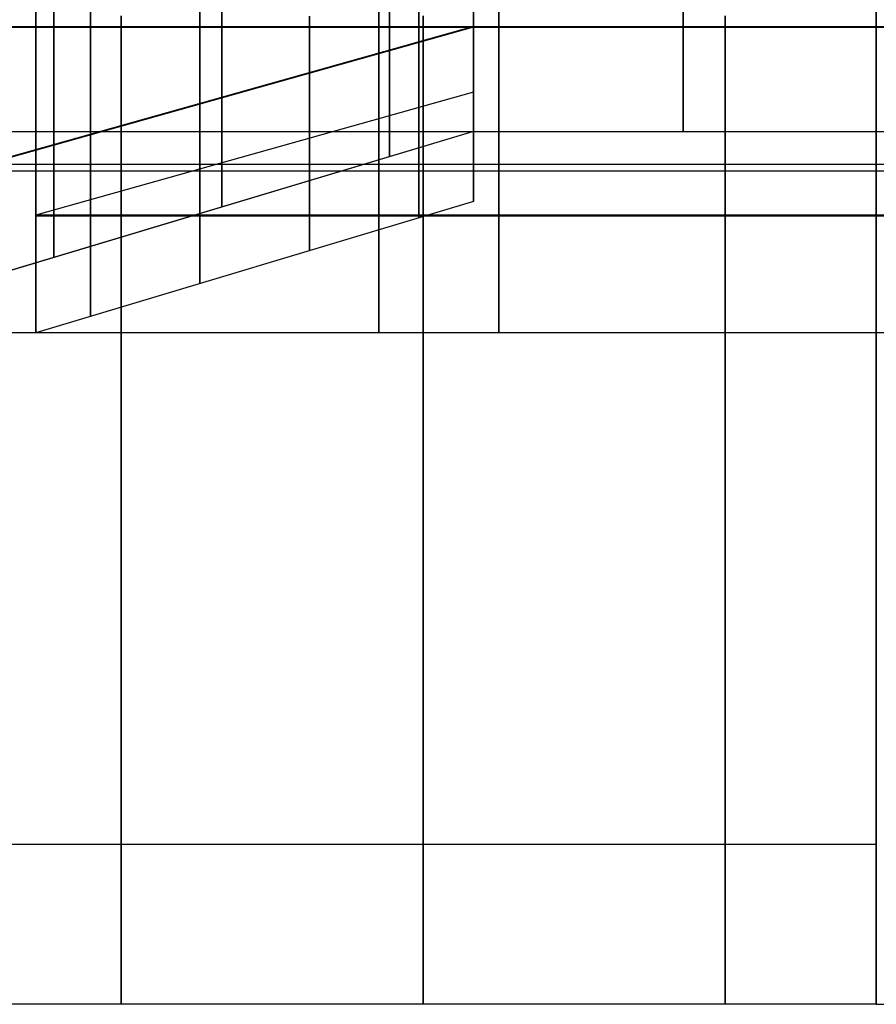
# Model space of a CAD drawing. Units: millimetres. Extents: x 4863 to 5458, y -72 to 778.
# Drawn here: x 4981 to 4987, y -72 to -64 of the extents above; entities that cross this region are included whole.
import ezdxf

# ---------------------------------------------------------------- set-up
doc = ezdxf.new("R2010")
doc.units = ezdxf.units.MM
doc.layers.get('0').update_dxf_attribs({"color": 8, "linetype": 'CONTINUOUS'})

# ---------------------------------------------------------------- blocks, each defined once
blk = doc.blocks.new('sgBrepBlock__302767712')
at = {"color": 0}
for p, q in [((4976, -64.3534, 434.8535), (5001.5, -64.3534, 434.8535)), ((4976, -65.136, 430.5), (5001.5, -65.136, 430.5))]:
    blk.add_line(p, q, dxfattribs=at)
blk.add_polyline3d([(4985.5625, -64.1859, 435.2802), (4985.5625, -64.4528, 434.5759), (4985.5625, -64.6724, 433.8729), (4985.5625, -64.8464, 433.175), (4985.5625, -64.9773, 432.4858), (4985.5625, -65.0673, 431.8086), (4985.5625, -65.136, 430.5)], dxfattribs=at)
blk = doc.blocks.new('sgBrepBlock__302770400')
at = {"color": 0}
blk.add_line((4976, -64.3584, 426.1599), (5001.5, -64.3584, 426.1599), dxfattribs=at)
for points in [[(4976, -65.136, 430.5), (5001.5, -65.136, 430.5)], [(4985.5625, -65.136, 430.5), (4985.5625, -65.1193, 429.8541), (4985.5625, -65.0673, 429.1914), (4985.5625, -64.9773, 428.5142), (4985.5625, -64.8464, 427.825), (4985.5625, -64.6724, 427.1271), (4985.5625, -64.4528, 426.4241), (4985.5625, -64.1859, 425.7198)]]:
    blk.add_polyline3d(points, dxfattribs=at)
blk = doc.blocks.new('sgBrepBlock__302770848')
at = {"color": 0}
for p, q in [((4999.5, -65.432, 436.18), (4975, -65.432, 436.18)), ((4999.5, -66.636, 430.5), (4975, -66.636, 430.5))]:
    blk.add_line(p, q, dxfattribs=at)
blk.add_polyline3d([(4984.1875, -66.636, 430.5), (4984.1875, -66.6038, 431.4498), (4984.1875, -66.5074, 432.3931), (4984.1875, -66.3483, 433.3235), (4984.1875, -66.1286, 434.2348), (4984.1875, -65.8513, 435.1214), (4984.1875, -65.5197, 435.9781), (4984.1875, -65.1382, 436.8004), (4984.1875, -64.7112, 437.5845), (4984.1875, -64.2436, 438.3271)], dxfattribs=at)
blk = doc.blocks.new('sgBrepBlock__302771744')
at = {"color": 0}
blk.add_line((4999.5, -65.3823, 424.7093), (4975, -65.3823, 424.7093), dxfattribs=at)
for points in [[(4999.5, -66.636, 430.5), (4975, -66.636, 430.5)], [(4984.1875, -64.2436, 422.6729), (4984.1875, -64.7112, 423.4155), (4984.1875, -65.1382, 424.1996), (4984.1875, -65.5197, 425.0219), (4984.1875, -65.8513, 425.8786), (4984.1875, -66.1286, 426.7652), (4984.1875, -66.3483, 427.6765), (4984.1875, -66.5074, 428.6069), (4984.1875, -66.636, 430.5)]]:
    blk.add_polyline3d(points, dxfattribs=at)
blk = doc.blocks.new('sgBrepBlock_COMPOUND_302764800')
at = {"color": 0}
for name in ['sgBrepBlock__302770848', 'sgBrepBlock__302771744', 'sgBrepBlock__302767712', 'sgBrepBlock__302770400']:
    blk.add_blockref(name, (0, 0), dxfattribs=at)
blk = doc.blocks.new('sgBrepBlock__137638576')
at = {"color": 0}
for p, q in [((4987, -70.446, 437.1184), (4978, -70.446, 437.1184)), ((4987, -71.636, 430.5), (4978, -71.636, 430.5))]:
    blk.add_line(p, q, dxfattribs=at)
for points in [[(4987, -71.636, 430.5), (4987, -71.6, 431.6697), (4987, -71.492, 432.8349), (4987, -71.3125, 433.9912), (4987, -71.0622, 435.1344), (4987, -70.7419, 436.2599), (4987, -70.353, 437.3636), (4987, -69.8968, 438.4412), (4987, -69.3752, 439.4888), (4987, -68.7901, 440.5022), (4987, -68.1437, 441.4777), (4987, -67.4385, 442.4116), (4987, -66.6772, 443.3002), (4987, -65.8626, 444.1403), (4987, -64.9978, 444.9287), (4987, -64.0861, 445.6623)], [(4981.375, -71.636, 430.5), (4981.375, -71.6106, 431.4817), (4981.375, -71.5316, 432.489), (4981.375, -71.3947, 433.5185), (4981.375, -71.1959, 434.566), (4981.375, -70.9313, 435.6268), (4981.375, -70.5975, 436.6954), (4981.375, -70.1919, 437.7658), (4981.375, -69.712, 438.8314), (4981.375, -69.1564, 439.8849), (4981.375, -68.5247, 440.9188), (4981.375, -67.8171, 441.9252), (4981.375, -67.0351, 442.8962), (4981.375, -66.1813, 443.8238), (4981.375, -65.2593, 444.7004), (4981.375, -64.2738, 445.5187)], [(4983.625, -71.636, 430.5), (4983.625, -71.6106, 431.4817), (4983.625, -71.5316, 432.489), (4983.625, -71.3947, 433.5185), (4983.625, -71.1959, 434.566), (4983.625, -70.9313, 435.6268), (4983.625, -70.5975, 436.6954), (4983.625, -70.1919, 437.7658), (4983.625, -69.712, 438.8314), (4983.625, -69.1564, 439.8849), (4983.625, -68.5247, 440.9188), (4983.625, -67.8171, 441.9252), (4983.625, -67.0351, 442.8962), (4983.625, -66.1813, 443.8238), (4983.625, -65.2593, 444.7004), (4983.625, -64.2738, 445.5187)], [(4985.875, -71.636, 430.5), (4985.875, -71.6106, 431.4817), (4985.875, -71.5316, 432.489), (4985.875, -71.3947, 433.5185), (4985.875, -71.1959, 434.566), (4985.875, -70.9313, 435.6268), (4985.875, -70.5975, 436.6954), (4985.875, -70.1919, 437.7658), (4985.875, -69.712, 438.8314), (4985.875, -69.1564, 439.8849), (4985.875, -68.5247, 440.9188), (4985.875, -67.8171, 441.9252), (4985.875, -67.0351, 442.8962), (4985.875, -66.1813, 443.8238), (4985.875, -65.2593, 444.7004), (4985.875, -64.2738, 445.5187)]]:
    blk.add_polyline3d(points, dxfattribs=at)
blk = doc.blocks.new('sgBrepBlock__137639920')
at = {"color": 0}
for points in [[(4987, -71.636, 430.5), (4987, -71.6, 431.6697), (4987, -71.492, 432.8349), (4987, -71.3125, 433.9912), (4987, -71.0622, 435.1344), (4987, -70.7419, 436.2599), (4987, -70.353, 437.3636), (4987, -69.8968, 438.4412), (4987, -69.3752, 439.4888), (4987, -68.7901, 440.5022), (4987, -68.1437, 441.4777), (4987, -67.4385, 442.4116), (4987, -66.6772, 443.3002), (4987, -65.8626, 444.1403), (4987, -64.9978, 444.9287), (4987, -64.0861, 445.6623)], [(4987, -71.636, 430.5), (4987.0616, -71.6341, 430.5)]]:
    blk.add_polyline3d(points, dxfattribs=at)
blk = doc.blocks.new('sgBrepBlock__137641264')
at = {"color": 0}
for p, q in [((4984, -65.2288, 433.8156), (4984, -64.6883, 433.8156)), ((4984, -65.2288, 427.1844), (4984, -64.7288, 427.1844))]:
    blk.add_line(p, q, dxfattribs=at)
for points in [[(4984, -64.1086, 424.3394), (4984, -64.4661, 425.0573), (4984, -64.7787, 425.7959), (4984, -65.0452, 426.5523), (4984, -65.2647, 427.3238), (4984, -65.4363, 428.1072), (4984, -65.5593, 428.8997), (4984, -65.658, 430.5), (4984, -65.6333, 431.3016), (4984, -65.5593, 432.1003), (4984, -65.4363, 432.8928), (4984, -65.2647, 433.6762), (4984, -65.0452, 434.4477), (4984, -64.7787, 435.2041), (4984, -64.4661, 435.9427), (4984, -64.1086, 436.6606)], [(4984, -64.2919, 425.9845), (4984, -64.5478, 426.7106), (4984, -64.7585, 427.4511), (4984, -64.9232, 428.2031), (4984, -65.0413, 428.9639), (4984, -65.136, 430.5), (4984, -65.1123, 431.2695), (4984, -65.0413, 432.0361), (4984, -64.9232, 432.7969), (4984, -64.7585, 433.5489), (4984, -64.5478, 434.2894), (4984, -64.2919, 435.0155)]]:
    blk.add_polyline3d(points, dxfattribs=at)
blk = doc.blocks.new('sgBrepBlock__137641712')
at = {"color": 0}
for p, q in [((4984, -64.3542, 426.1486), (4979, -65.7604, 425.6264)), ((4984, -65.136, 430.5), (4979, -66.636, 430.5))]:
    blk.add_line(p, q, dxfattribs=at)
for points in [[(4980.875, -66.0735, 430.5), (4980.875, -66.0556, 429.8057), (4980.875, -65.9997, 429.0933), (4980.875, -65.9029, 428.3652), (4980.875, -65.7622, 427.6244), (4980.875, -65.5751, 426.8742), (4980.875, -65.3391, 426.1184), (4980.875, -65.0521, 425.3613), (4980.875, -64.7127, 424.6077), (4980.875, -64.3198, 423.8627), (4980.875, -63.873, 423.1315)], [(4982.125, -65.6985, 430.5), (4982.125, -65.6811, 429.8251), (4982.125, -65.6267, 429.1326), (4982.125, -65.5326, 428.4248), (4982.125, -65.3959, 427.7046), (4982.125, -65.214, 426.9753), (4982.125, -64.9846, 426.2407), (4982.125, -64.7057, 425.5047), (4982.125, -64.3757, 424.7722), (4982.125, -63.9938, 424.0479)], [(4983.375, -65.3235, 430.5), (4983.375, -65.3066, 429.8445), (4983.375, -65.2538, 429.1718), (4983.375, -65.1624, 428.4844), (4983.375, -65.0296, 427.7849), (4983.375, -64.8529, 427.0765), (4983.375, -64.6301, 426.3629), (4983.375, -64.3592, 425.6481), (4983.375, -64.0387, 424.9366)], [(4984, -64.2919, 425.9845), (4984, -64.5478, 426.7106), (4984, -64.7585, 427.4511), (4984, -64.9232, 428.2031), (4984, -65.0413, 428.9639), (4984, -65.136, 430.5)]]:
    blk.add_polyline3d(points, dxfattribs=at)
blk = doc.blocks.new('sgBrepBlock__137642160')
at = {"color": 0}
for p, q in [((4984, -64.8427, 425.9647), (4980.7401, -65.7595, 425.624)), ((4984, -65.658, 430.5), (4980.7401, -66.636, 430.5))]:
    blk.add_line(p, q, dxfattribs=at)
for points in [[(4980.7401, -64.0628, 422.4112), (4980.7401, -64.539, 423.1299), (4980.7401, -64.9702, 423.8767), (4980.7401, -65.3545, 424.6486), (4980.7401, -65.6906, 425.4426), (4980.7401, -65.9772, 426.2559), (4980.7401, -66.2132, 427.0852), (4980.7401, -66.3976, 427.9275), (4980.7401, -66.5299, 428.7796), (4980.7401, -66.636, 430.5)], [(4981.1475, -66.5138, 430.5), (4981.1475, -66.4952, 429.783), (4981.1475, -66.4375, 429.0472), (4981.1475, -66.3375, 428.2953), (4981.1475, -66.1923, 427.5302), (4981.1475, -65.999, 426.7554), (4981.1475, -65.7553, 425.9748), (4981.1475, -65.4589, 425.193), (4981.1475, -65.1084, 424.4147), (4981.1475, -64.7026, 423.6452), (4981.1475, -64.2412, 422.89)], [(4981.9625, -66.2693, 430.5), (4981.9625, -66.2511, 429.7956), (4981.9625, -66.1944, 429.0728), (4981.9625, -66.0961, 428.3341), (4981.9625, -65.9534, 427.5825), (4981.9625, -65.7636, 426.8213), (4981.9625, -65.5241, 426.0545), (4981.9625, -65.233, 425.2865), (4981.9625, -64.8887, 424.5219), (4981.9625, -64.4901, 423.766), (4981.9625, -64.0367, 423.0241)], [(4982.7775, -66.0248, 430.5), (4982.7775, -66.0069, 429.8082), (4982.7775, -65.9512, 429.0984), (4982.7775, -65.8547, 428.373), (4982.7775, -65.7146, 427.6348), (4982.7775, -65.5282, 426.8873), (4982.7775, -65.293, 426.1343), (4982.7775, -65.0071, 425.38), (4982.7775, -64.6689, 424.6291), (4982.7775, -64.2775, 423.8867)], [(4983.5925, -65.7803, 430.5), (4983.5925, -65.7627, 429.8209), (4983.5925, -65.7081, 429.124), (4983.5925, -65.6133, 428.4118), (4983.5925, -65.4758, 427.6871), (4983.5925, -65.2927, 426.9533), (4983.5925, -65.0619, 426.214), (4983.5925, -64.7812, 425.4735), (4983.5925, -64.4492, 424.7363), (4983.5925, -64.0649, 424.0075)], [(4984, -64.1086, 424.3394), (4984, -64.4661, 425.0573), (4984, -64.7787, 425.7959), (4984, -65.0452, 426.5523), (4984, -65.2647, 427.3238), (4984, -65.4363, 428.1072), (4984, -65.5593, 428.8997), (4984, -65.658, 430.5)]]:
    blk.add_polyline3d(points, dxfattribs=at)
blk = doc.blocks.new('sgBrepBlock__137644624')
at = {"color": 0}
for p, q in [((5001.1716, -65.765, 425.6391), (4980.7401, -65.765, 425.6391)), ((5001.1716, -66.636, 430.5), (4980.7401, -66.636, 430.5))]:
    blk.add_line(p, q, dxfattribs=at)
for points in [[(4980.7401, -64.0628, 422.4112), (4980.7401, -64.539, 423.1299), (4980.7401, -64.9702, 423.8767), (4980.7401, -65.3545, 424.6486), (4980.7401, -65.6906, 425.4426), (4980.7401, -65.9772, 426.2559), (4980.7401, -66.2132, 427.0852), (4980.7401, -66.3976, 427.9275), (4980.7401, -66.5299, 428.7796), (4980.7401, -66.636, 430.5)], [(4983.294, -63.8221, 422.0814), (4983.294, -64.3434, 422.823), (4983.294, -64.8089, 423.5848), (4983.294, -65.2183, 424.3611), (4983.294, -65.5719, 425.1462), (4983.294, -65.8708, 425.935), (4983.294, -66.1167, 426.7224), (4983.294, -66.3117, 427.504), (4983.294, -66.4582, 428.2759), (4983.294, -66.5591, 429.0344), (4983.294, -66.636, 430.5)]]:
    blk.add_polyline3d(points, dxfattribs=at)
blk = doc.blocks.new('sgBrepBlock__137647760')
at = {"color": 0}
for p, q in [((4984, -64.8424, 435.0361), (4980.7401, -65.7592, 435.3767)), ((4984, -65.658, 430.5), (4980.7401, -66.636, 430.5))]:
    blk.add_line(p, q, dxfattribs=at)
for points in [[(4984, -65.658, 430.5), (4984, -65.6333, 431.3016), (4984, -65.5593, 432.1003), (4984, -65.4363, 432.8928), (4984, -65.2647, 433.6762), (4984, -65.0452, 434.4477), (4984, -64.7787, 435.2041), (4984, -64.4661, 435.9427), (4984, -64.1086, 436.6606)], [(4980.7401, -66.636, 430.5), (4980.7401, -66.6095, 431.3619), (4980.7401, -66.5299, 432.2204), (4980.7401, -66.3976, 433.0725), (4980.7401, -66.2132, 433.9148), (4980.7401, -65.9772, 434.7441), (4980.7401, -65.6906, 435.5574), (4980.7401, -65.3545, 436.3514), (4980.7401, -64.9702, 437.1233), (4980.7401, -64.539, 437.8701), (4980.7401, -64.0628, 438.5888)], [(4981.1475, -64.2412, 438.11), (4981.1475, -64.7026, 437.3548), (4981.1475, -65.1084, 436.5853), (4981.1475, -65.4589, 435.807), (4981.1475, -65.7553, 435.0252), (4981.1475, -65.999, 434.2446), (4981.1475, -66.1923, 433.4698), (4981.1475, -66.3375, 432.7047), (4981.1475, -66.4375, 431.9528), (4981.1475, -66.5138, 430.5)], [(4981.9625, -64.0367, 437.9759), (4981.9625, -64.4901, 437.234), (4981.9625, -64.8887, 436.4781), (4981.9625, -65.233, 435.7135), (4981.9625, -65.5241, 434.9455), (4981.9625, -65.7636, 434.1787), (4981.9625, -65.9534, 433.4175), (4981.9625, -66.0961, 432.6659), (4981.9625, -66.1944, 431.9272), (4981.9625, -66.2693, 430.5)], [(4982.7775, -64.2775, 437.1133), (4982.7775, -64.6689, 436.3709), (4982.7775, -65.0071, 435.62), (4982.7775, -65.293, 434.8657), (4982.7775, -65.5282, 434.1127), (4982.7775, -65.7146, 433.3652), (4982.7775, -65.8547, 432.627), (4982.7775, -65.9512, 431.9016), (4982.7775, -66.0248, 430.5)], [(4983.5925, -64.0649, 436.9925), (4983.5925, -64.4492, 436.2637), (4983.5925, -64.7812, 435.5265), (4983.5925, -65.0619, 434.786), (4983.5925, -65.2927, 434.0467), (4983.5925, -65.4758, 433.3129), (4983.5925, -65.6133, 432.5882), (4983.5925, -65.7081, 431.876), (4983.5925, -65.7803, 430.5)]]:
    blk.add_polyline3d(points, dxfattribs=at)
blk = doc.blocks.new('sgBrepBlock__137649552')
at = {"color": 0}
for p, q in [((4987, -70.4464, 423.8826), (4978, -70.4464, 423.8826)), ((4987, -71.636, 430.5), (4978, -71.636, 430.5))]:
    blk.add_line(p, q, dxfattribs=at)
for points in [[(4981.375, -64.2738, 415.4813), (4981.375, -65.2593, 416.2996), (4981.375, -66.1813, 417.1762), (4981.375, -67.0351, 418.1038), (4981.375, -67.8171, 419.0748), (4981.375, -68.5247, 420.0812), (4981.375, -69.1564, 421.1151), (4981.375, -69.712, 422.1686), (4981.375, -70.1919, 423.2342), (4981.375, -70.5975, 424.3046), (4981.375, -70.9313, 425.3732), (4981.375, -71.1959, 426.434), (4981.375, -71.3947, 427.4815), (4981.375, -71.5316, 428.511), (4981.375, -71.636, 430.5)], [(4983.625, -64.2738, 415.4813), (4983.625, -65.2593, 416.2996), (4983.625, -66.1813, 417.1762), (4983.625, -67.0351, 418.1038), (4983.625, -67.8171, 419.0748), (4983.625, -68.5247, 420.0812), (4983.625, -69.1564, 421.1151), (4983.625, -69.712, 422.1686), (4983.625, -70.1919, 423.2342), (4983.625, -70.5975, 424.3046), (4983.625, -70.9313, 425.3732), (4983.625, -71.1959, 426.434), (4983.625, -71.3947, 427.4815), (4983.625, -71.5316, 428.511), (4983.625, -71.636, 430.5)], [(4985.875, -64.2738, 415.4813), (4985.875, -65.2593, 416.2996), (4985.875, -66.1813, 417.1762), (4985.875, -67.0351, 418.1038), (4985.875, -67.8171, 419.0748), (4985.875, -68.5247, 420.0812), (4985.875, -69.1564, 421.1151), (4985.875, -69.712, 422.1686), (4985.875, -70.1919, 423.2342), (4985.875, -70.5975, 424.3046), (4985.875, -70.9313, 425.3732), (4985.875, -71.1959, 426.434), (4985.875, -71.3947, 427.4815), (4985.875, -71.5316, 428.511), (4985.875, -71.636, 430.5)], [(4987, -64.0861, 415.3377), (4987, -64.9978, 416.0713), (4987, -65.8626, 416.8597), (4987, -66.6772, 417.6998), (4987, -67.4385, 418.5884), (4987, -68.1437, 419.5223), (4987, -68.7901, 420.4978), (4987, -69.3752, 421.5112), (4987, -69.8968, 422.5588), (4987, -70.353, 423.6364), (4987, -70.7419, 424.7401), (4987, -71.0622, 425.8656), (4987, -71.3125, 427.0088), (4987, -71.492, 428.1651), (4987, -71.636, 430.5)]]:
    blk.add_polyline3d(points, dxfattribs=at)
blk = doc.blocks.new('sgBrepBlock__137650000')
at = {"color": 0}
blk.add_line((5001.1716, -65.7592, 435.3767), (4980.7401, -65.7592, 435.3767), dxfattribs=at)
for points in [[(5001.1716, -66.636, 430.5), (4980.7401, -66.636, 430.5), (4980.7401, -66.6095, 431.3619), (4980.7401, -66.5299, 432.2204), (4980.7401, -66.3976, 433.0725), (4980.7401, -66.2132, 433.9148), (4980.7401, -65.9772, 434.7441), (4980.7401, -65.6906, 435.5574), (4980.7401, -65.3545, 436.3514), (4980.7401, -64.9702, 437.1233), (4980.7401, -64.539, 437.8701), (4980.7401, -64.0628, 438.5888)], [(4983.294, -66.636, 430.5), (4983.294, -66.6173, 431.2234), (4983.294, -66.5591, 431.9656), (4983.294, -66.4582, 432.7241), (4983.294, -66.3117, 433.496), (4983.294, -66.1167, 434.2776), (4983.294, -65.8708, 435.065), (4983.294, -65.5719, 435.8538), (4983.294, -65.2183, 436.6389), (4983.294, -64.8089, 437.4152), (4983.294, -64.3434, 438.177), (4983.294, -63.8221, 438.9186)]]:
    blk.add_polyline3d(points, dxfattribs=at)
blk = doc.blocks.new('sgBrepBlock__137653584')
at = {"color": 0}
blk.add_line((4984, -64.3584, 434.8401), (4979, -65.765, 435.3609), dxfattribs=at)
for points in [[(4984, -65.136, 430.5), (4979, -66.636, 430.5), (4979, -66.6095, 431.3619), (4979, -66.5299, 432.2204), (4979, -66.3976, 433.0725), (4979, -66.2132, 433.9148), (4979, -65.9772, 434.7441), (4979, -65.6906, 435.5574), (4979, -65.3545, 436.3514), (4979, -64.9702, 437.1233), (4979, -64.539, 437.8701), (4979, -64.0628, 438.5888)], [(4980.875, -63.873, 437.8685), (4980.875, -64.3198, 437.1373), (4980.875, -64.7127, 436.3923), (4980.875, -65.0521, 435.6387), (4980.875, -65.3391, 434.8816), (4980.875, -65.5751, 434.1258), (4980.875, -65.7622, 433.3756), (4980.875, -65.9029, 432.6348), (4980.875, -65.9997, 431.9067), (4980.875, -66.0735, 430.5)], [(4982.125, -63.9938, 436.9521), (4982.125, -64.3757, 436.2278), (4982.125, -64.7057, 435.4953), (4982.125, -64.9846, 434.7593), (4982.125, -65.214, 434.0247), (4982.125, -65.3959, 433.2954), (4982.125, -65.5326, 432.5752), (4982.125, -65.6267, 431.8674), (4982.125, -65.6985, 430.5)], [(4983.375, -64.0387, 436.0634), (4983.375, -64.3592, 435.3519), (4983.375, -64.6301, 434.6371), (4983.375, -64.8529, 433.9235), (4983.375, -65.0296, 433.2151), (4983.375, -65.1624, 432.5156), (4983.375, -65.2538, 431.8282), (4983.375, -65.3235, 430.5)], [(4984, -65.136, 430.5), (4984, -65.1123, 431.2695), (4984, -65.0413, 432.0361), (4984, -64.9232, 432.7969), (4984, -64.7585, 433.5489), (4984, -64.5478, 434.2894), (4984, -64.2919, 435.0155)]]:
    blk.add_polyline3d(points, dxfattribs=at)
blk = doc.blocks.new('sgBrepBlock__137659856')
at = {"color": 0}
for points in [[(4987, -64.0861, 415.3377), (4987, -64.9978, 416.0713), (4987, -65.8626, 416.8597), (4987, -66.6772, 417.6998), (4987, -67.4385, 418.5884), (4987, -68.1437, 419.5223), (4987, -68.7901, 420.4978), (4987, -69.3752, 421.5112), (4987, -69.8968, 422.5588), (4987, -70.353, 423.6364), (4987, -70.7419, 424.7401), (4987, -71.0622, 425.8656), (4987, -71.3125, 427.0088), (4987, -71.492, 428.1651), (4987, -71.636, 430.5)], [(4987, -71.636, 430.5), (4987.0616, -71.6341, 430.5)]]:
    blk.add_polyline3d(points, dxfattribs=at)
blk = doc.blocks.new('sgBrepBlock_COMPOUND_137630736')
at = {"color": 0}
for name in ['sgBrepBlock__137638576', 'sgBrepBlock__137649552', 'sgBrepBlock__137639920', 'sgBrepBlock__137659856', 'sgBrepBlock__137641712', 'sgBrepBlock__137653584', 'sgBrepBlock__137642160', 'sgBrepBlock__137644624', 'sgBrepBlock__137647760', 'sgBrepBlock__137650000', 'sgBrepBlock__137641264']:
    blk.add_blockref(name, (0, 0), dxfattribs=at)

msp = doc.modelspace()

# ---------------------------------------------------------------- block references
at = {"color": 0}
for name in ['sgBrepBlock_COMPOUND_137630736', 'sgBrepBlock_COMPOUND_302764800']:
    msp.add_blockref(name, (0, 0), dxfattribs=at)

doc.saveas('drawing.dxf')
